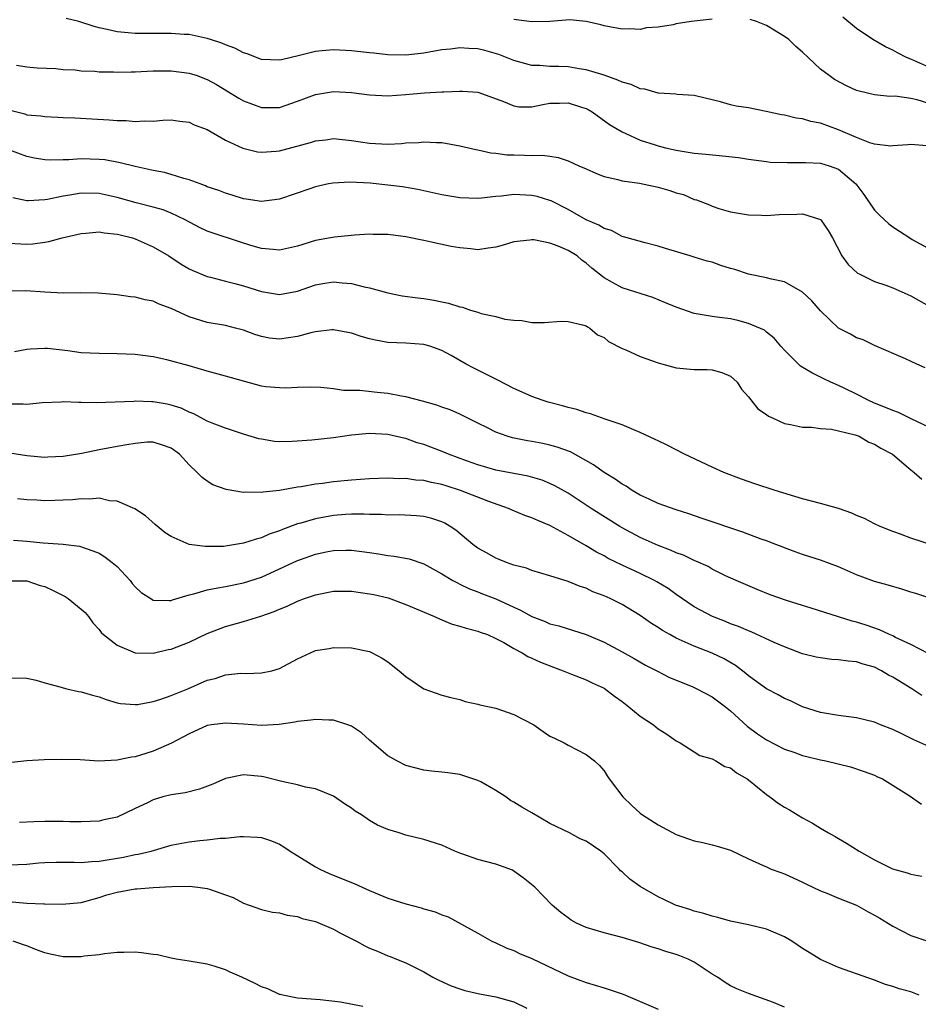
# Model space of a CAD drawing. Units: inches. Extents: x 2604000 to 2607000, y 1527000 to 1530000.
# Drawn here: x 2604294 to 2604394, y 1527842 to 1527951 of the extents above; entities that cross this region are included whole.
import ezdxf

# ---------------------------------------------------------------- set-up
doc = ezdxf.new("R2010")
doc.units = ezdxf.units.IN
doc.header["$MEASUREMENT"] = 0
doc.layers.add('LD26041527_2ft', color=122, linetype='Continuous')

msp = doc.modelspace()

# ---------------------------------------------------------------- linework, layer by layer
at = {"layer": 'LD26041527_2ft'}
for points, elevation in [([(2604394.77, 1527937.22), (2604393, 1527937.37), (2604392.68, 1527937.32), (2604391, 1527937.21), (2604390.81, 1527937.19), (2604389, 1527937.41), (2604388.45, 1527937.55), (2604387, 1527938.15), (2604385, 1527939), (2604383, 1527939.73), (2604381.93, 1527939.93), (2604381, 1527940.2), (2604380.29, 1527940.29), (2604379, 1527940.61), (2604378.66, 1527940.66), (2604376.96, 1527941.04), (2604375, 1527941.44), (2604373.63, 1527941.63), (2604373, 1527941.77), (2604371.92, 1527942.08), (2604369.28, 1527942.72), (2604369, 1527942.81), (2604367.11, 1527942.89), (2604366.94, 1527942.94), (2604365.04, 1527943.04), (2604365, 1527943.04), (2604363.5, 1527943.5), (2604363, 1527943.52), (2604362.01, 1527944.01), (2604361, 1527944.26), (2604360.51, 1527944.51), (2604359, 1527945.05), (2604357, 1527945.66), (2604356.23, 1527945.77), (2604355, 1527945.97), (2604353.98, 1527946.02), (2604353, 1527946.03), (2604351.86, 1527946.14), (2604351, 1527946.14), (2604349, 1527946.67), (2604347.34, 1527947.34), (2604345.78, 1527947.78), (2604345, 1527947.96), (2604344, 1527948), (2604343, 1527948.08), (2604341.95, 1527947.95), (2604341, 1527947.86), (2604339.61, 1527947.61), (2604339, 1527947.51), (2604337, 1527947.28), (2604335, 1527947.31), (2604333.48, 1527947.48), (2604333, 1527947.53), (2604331, 1527947.77), (2604329, 1527947.88), (2604327.74, 1527947.74), (2604327, 1527947.69), (2604325.23, 1527947.23), (2604323.23, 1527946.77), (2604323, 1527946.7), (2604321, 1527946.79), (2604319.41, 1527947.41), (2604319, 1527947.54), (2604318.04, 1527948.04), (2604317, 1527948.42), (2604316.6, 1527948.6), (2604315.36, 1527949), (2604315, 1527949.13), (2604313, 1527949.56), (2604312.42, 1527949.58), (2604311, 1527949.67), (2604309, 1527949.66), (2604308.32, 1527949.68), (2604307, 1527949.68), (2604306.24, 1527949.76), (2604305, 1527949.86), (2604303.88, 1527950.12), (2604303, 1527950.3), (2604302.45, 1527950.45), (2604300.75, 1527951), (2604299.35, 1527951.35)], 7668), ([(2604371, 1527951.27), (2604368.64, 1527951), (2604367, 1527950.74), (2604366.65, 1527950.65), (2604365, 1527950.39), (2604363.7, 1527950.3), (2604363, 1527950.13), (2604361.81, 1527950.19), (2604361, 1527950.16), (2604359.59, 1527950.41), (2604359, 1527950.54), (2604358.65, 1527950.65), (2604357.01, 1527951.01), (2604355.19, 1527951.19), (2604353, 1527951.02), (2604351, 1527950.95), (2604349, 1527951.24)], 7666), ([(2604395, 1527941.91), (2604393.7, 1527942.3), (2604393, 1527942.47), (2604391.29, 1527942.71), (2604390.7, 1527942.7), (2604389, 1527942.87), (2604387.27, 1527943.27), (2604387, 1527943.37), (2604385.88, 1527943.88), (2604384.56, 1527944.56), (2604383.94, 1527945), (2604383, 1527945.73), (2604381.63, 1527947), (2604381, 1527947.62), (2604380.25, 1527948.25), (2604379.49, 1527949), (2604379, 1527949.35), (2604377, 1527950.55), (2604375.89, 1527951), (2604375.21, 1527951.21)], 7666), ([(2604395, 1527945.93), (2604393, 1527946.82), (2604392.55, 1527947), (2604391.52, 1527947.52), (2604391, 1527947.83), (2604390.21, 1527948.21), (2604388.79, 1527949), (2604387, 1527950.23), (2604385.49, 1527951.49)], 7664), ([(2604293.84, 1527946.16), (2604295, 1527945.98), (2604296.13, 1527945.87), (2604298.22, 1527945.78), (2604299, 1527945.69), (2604300.36, 1527945.64), (2604301, 1527945.53), (2604302.51, 1527945.49), (2604303, 1527945.42), (2604304.58, 1527945.42), (2604305, 1527945.38), (2604306.56, 1527945.44), (2604307, 1527945.44), (2604309, 1527945.54), (2604311, 1527945.55), (2604313, 1527945.29), (2604313.89, 1527945), (2604314.7, 1527944.7), (2604315, 1527944.57), (2604316.01, 1527944.01), (2604318.51, 1527942.5), (2604319, 1527942.22), (2604321, 1527941.47), (2604323, 1527941.48), (2604325, 1527942.16), (2604327, 1527942.91), (2604329, 1527943.23), (2604331, 1527943.13), (2604333, 1527942.86), (2604335, 1527942.76), (2604337, 1527942.9), (2604339.08, 1527943.08), (2604341, 1527943.19), (2604341.22, 1527943.22), (2604343, 1527943.29), (2604343.28, 1527943.28), (2604345, 1527943.16), (2604345.5, 1527943), (2604347.85, 1527942.15), (2604349, 1527941.64), (2604349.55, 1527941.55), (2604351, 1527941.54), (2604352.19, 1527941.81), (2604353, 1527941.93), (2604354.05, 1527941.95), (2604355, 1527941.99), (2604356.51, 1527941.49), (2604357, 1527941.35), (2604357.24, 1527941.24), (2604357.68, 1527941), (2604359.59, 1527939.59), (2604361, 1527938.76), (2604361.41, 1527938.59), (2604363, 1527937.86), (2604364.68, 1527937.32), (2604365, 1527937.21), (2604365.79, 1527937), (2604367, 1527936.73), (2604369, 1527936.4), (2604370.28, 1527936.28), (2604372.12, 1527936.12), (2604373.92, 1527935.92), (2604375, 1527935.72), (2604377, 1527935.46), (2604377.42, 1527935.42), (2604379.35, 1527935.35), (2604381, 1527935.38), (2604381.35, 1527935.35), (2604383, 1527935.28), (2604383.94, 1527935), (2604385, 1527934.61), (2604386.93, 1527933), (2604387.81, 1527931.81), (2604389, 1527930.08), (2604389.53, 1527929.53), (2604390.56, 1527928.56), (2604391, 1527928.22), (2604391.76, 1527927.76), (2604392.89, 1527927), (2604393.16, 1527926.84), (2604396.47, 1527925)], 7670), ([(2604293, 1527941.19), (2604294.75, 1527940.75), (2604295, 1527940.67), (2604296.53, 1527940.53), (2604297, 1527940.46), (2604298.41, 1527940.41), (2604299, 1527940.36), (2604300.32, 1527940.32), (2604302.21, 1527940.21), (2604304.1, 1527940.1), (2604305, 1527940.01), (2604306.01, 1527940.01), (2604307, 1527939.91), (2604307.99, 1527939.99), (2604309, 1527939.96), (2604310.06, 1527940.06), (2604311, 1527940.09), (2604311.95, 1527939.95), (2604313, 1527939.83), (2604313.55, 1527939.55), (2604315, 1527939.01), (2604317, 1527937.85), (2604318.95, 1527936.95), (2604320.55, 1527936.55), (2604321, 1527936.5), (2604322.62, 1527936.62), (2604323, 1527936.67), (2604326.43, 1527937.57), (2604327, 1527937.77), (2604328.13, 1527937.87), (2604329, 1527938.01), (2604331, 1527937.82), (2604333, 1527937.5), (2604335, 1527937.4), (2604336.53, 1527937.47), (2604337, 1527937.53), (2604338.41, 1527937.59), (2604339, 1527937.66), (2604340.42, 1527937.58), (2604341, 1527937.57), (2604343, 1527937.22), (2604344.79, 1527936.79), (2604345, 1527936.76), (2604346.44, 1527936.44), (2604347, 1527936.4), (2604348.23, 1527936.23), (2604349, 1527936.2), (2604350.18, 1527936.18), (2604351, 1527936.15), (2604352.17, 1527936.17), (2604353, 1527936.06), (2604353.91, 1527935.91), (2604355, 1527935.56), (2604356.19, 1527935), (2604357, 1527934.66), (2604358.14, 1527934.14), (2604359, 1527933.83), (2604360.51, 1527933.49), (2604361, 1527933.34), (2604362.94, 1527933.06), (2604365, 1527932.63), (2604366.27, 1527932.27), (2604367, 1527932.02), (2604367.81, 1527931.81), (2604369, 1527931.28), (2604369.24, 1527931.24), (2604370.68, 1527930.68), (2604371, 1527930.51), (2604371.74, 1527930.26), (2604373, 1527929.9), (2604375, 1527929.56), (2604376.47, 1527929.53), (2604377, 1527929.5), (2604378.41, 1527929.59), (2604380.37, 1527929.63), (2604381, 1527929.66), (2604383, 1527929.04), (2604383.04, 1527929), (2604383.83, 1527927.83), (2604384.31, 1527927), (2604385.37, 1527925), (2604386.07, 1527924.07), (2604387.1, 1527923.1), (2604387.27, 1527923), (2604389, 1527922.18), (2604390.23, 1527921.77), (2604391, 1527921.47), (2604393, 1527920.58), (2604395.29, 1527919.29)], 7672), ([(2604394.61, 1527912.61), (2604393.67, 1527913), (2604392.41, 1527913.59), (2604389, 1527915.06), (2604387.71, 1527915.71), (2604387, 1527915.92), (2604386.33, 1527916.33), (2604385, 1527916.99), (2604383, 1527918.91), (2604382.03, 1527920.03), (2604381, 1527921), (2604379, 1527922.13), (2604377.58, 1527922.42), (2604377, 1527922.59), (2604375, 1527922.99), (2604373.49, 1527923.49), (2604373, 1527923.62), (2604371.96, 1527923.96), (2604371, 1527924.3), (2604370.43, 1527924.43), (2604369, 1527924.88), (2604368.53, 1527925), (2604365.81, 1527925.81), (2604365, 1527926.1), (2604363.54, 1527926.46), (2604361.55, 1527927), (2604361.14, 1527927.14), (2604361, 1527927.16), (2604359.83, 1527927.83), (2604359, 1527928.03), (2604358.43, 1527928.43), (2604357, 1527929.01), (2604355, 1527930.16), (2604353.12, 1527931.12), (2604353, 1527931.16), (2604351.59, 1527931.59), (2604351, 1527931.72), (2604349, 1527931.82), (2604347.64, 1527931.64), (2604347, 1527931.6), (2604345.4, 1527931.4), (2604345, 1527931.37), (2604343, 1527931.44), (2604341.68, 1527931.68), (2604341, 1527931.78), (2604340.02, 1527932.02), (2604338.36, 1527932.36), (2604336.66, 1527932.66), (2604335, 1527932.87), (2604333.07, 1527933.07), (2604330.8, 1527933.2), (2604328.91, 1527933.09), (2604328.43, 1527933), (2604327, 1527932.68), (2604326.49, 1527932.49), (2604323, 1527931.29), (2604321, 1527931.04), (2604319.3, 1527931.3), (2604319, 1527931.33), (2604317.74, 1527931.74), (2604317, 1527931.95), (2604316.26, 1527932.26), (2604315, 1527932.68), (2604314.79, 1527932.79), (2604314.19, 1527933), (2604313, 1527933.46), (2604312.41, 1527933.59), (2604311, 1527934.05), (2604310.24, 1527934.24), (2604309, 1527934.48), (2604307, 1527934.91), (2604305.34, 1527935.34), (2604303.65, 1527935.65), (2604303, 1527935.71), (2604301, 1527935.77), (2604299.66, 1527935.66), (2604299, 1527935.66), (2604297.62, 1527935.62), (2604297, 1527935.66), (2604295.85, 1527935.85), (2604295, 1527936.03), (2604293, 1527936.77)], 7674), ([(2604395, 1527906.02), (2604393.05, 1527906.95), (2604391.65, 1527907.65), (2604391, 1527907.85), (2604390.22, 1527908.21), (2604389, 1527908.68), (2604388.27, 1527909), (2604387, 1527909.67), (2604385.69, 1527910.31), (2604385, 1527910.64), (2604384.14, 1527911), (2604383.37, 1527911.37), (2604383, 1527911.57), (2604382.02, 1527912.02), (2604380.79, 1527912.79), (2604380.54, 1527913), (2604379, 1527914.57), (2604378.6, 1527915), (2604377.87, 1527915.87), (2604377, 1527916.56), (2604376.77, 1527916.77), (2604375, 1527917.5), (2604373.83, 1527917.83), (2604373, 1527918.01), (2604371.81, 1527918.19), (2604371, 1527918.28), (2604369.44, 1527918.56), (2604369, 1527918.61), (2604367, 1527919.31), (2604365.82, 1527919.82), (2604364.39, 1527920.39), (2604363, 1527920.82), (2604362.51, 1527921), (2604361, 1527921.48), (2604359.93, 1527922.07), (2604359, 1527922.56), (2604357.64, 1527923.64), (2604357, 1527924.21), (2604356.54, 1527924.54), (2604356, 1527925), (2604355, 1527925.62), (2604353.92, 1527926.08), (2604353, 1527926.43), (2604351.22, 1527926.78), (2604351, 1527926.8), (2604350.75, 1527926.75), (2604349, 1527926.55), (2604347.79, 1527926.21), (2604347, 1527925.96), (2604346.15, 1527925.85), (2604345, 1527925.68), (2604344.22, 1527925.78), (2604343, 1527925.89), (2604342.04, 1527926.04), (2604339.36, 1527926.64), (2604339, 1527926.7), (2604337, 1527927.12), (2604335.33, 1527927.33), (2604335, 1527927.39), (2604333.39, 1527927.39), (2604333, 1527927.41), (2604331.31, 1527927.31), (2604329.09, 1527927.09), (2604328.66, 1527927), (2604327, 1527926.71), (2604325, 1527926.1), (2604323, 1527925.65), (2604322.3, 1527925.7), (2604321, 1527925.83), (2604319.83, 1527926.17), (2604318.57, 1527926.57), (2604315.55, 1527927.55), (2604315, 1527927.76), (2604314.15, 1527928.15), (2604312.53, 1527929), (2604311, 1527929.75), (2604310.11, 1527930.11), (2604309, 1527930.42), (2604307.11, 1527930.89), (2604305, 1527931.47), (2604303, 1527931.91), (2604301, 1527931.97), (2604299.75, 1527931.75), (2604299, 1527931.64), (2604297.28, 1527931.28), (2604297, 1527931.24), (2604295.12, 1527931.12), (2604295, 1527931.13), (2604293.45, 1527931.44)], 7676), ([(2604293, 1527926.41), (2604295, 1527926.3), (2604295.66, 1527926.34), (2604297, 1527926.52), (2604297.41, 1527926.59), (2604298.92, 1527927), (2604301, 1527927.5), (2604301.52, 1527927.52), (2604303, 1527927.67), (2604303.55, 1527927.55), (2604305, 1527927.43), (2604305.33, 1527927.33), (2604306.71, 1527927), (2604307, 1527926.91), (2604309, 1527926.01), (2604310.75, 1527925), (2604312.1, 1527924.1), (2604313, 1527923.59), (2604313.4, 1527923.4), (2604315, 1527922.72), (2604315.36, 1527922.64), (2604317, 1527922.2), (2604318.06, 1527921.94), (2604319, 1527921.68), (2604321, 1527921.06), (2604323, 1527920.74), (2604325, 1527921.11), (2604327, 1527921.81), (2604328.02, 1527921.98), (2604329, 1527922.12), (2604329.97, 1527922.02), (2604331, 1527921.95), (2604332.41, 1527921.59), (2604333, 1527921.47), (2604335, 1527920.91), (2604336.59, 1527920.59), (2604338.35, 1527920.35), (2604339, 1527920.28), (2604340.1, 1527920.1), (2604341, 1527919.9), (2604341.76, 1527919.76), (2604343, 1527919.34), (2604343.31, 1527919.31), (2604344.2, 1527919), (2604345, 1527918.76), (2604345.38, 1527918.62), (2604347, 1527918.29), (2604348.01, 1527917.99), (2604349, 1527917.88), (2604349.86, 1527917.86), (2604351, 1527917.61), (2604352.36, 1527917.63), (2604354.22, 1527917.78), (2604355, 1527917.74), (2604356.62, 1527917.38), (2604357, 1527917.24), (2604357.14, 1527917.14), (2604357.43, 1527917), (2604358.26, 1527916.26), (2604359, 1527915.95), (2604359.5, 1527915.5), (2604361, 1527914.74), (2604361.41, 1527914.59), (2604363, 1527913.85), (2604365, 1527913.13), (2604365.53, 1527913), (2604367, 1527912.58), (2604369, 1527912.4), (2604370.41, 1527912.41), (2604371, 1527912.36), (2604372.06, 1527912.06), (2604373, 1527911.67), (2604373.74, 1527911), (2604374.22, 1527910.22), (2604375, 1527909.39), (2604376.06, 1527908.06), (2604377, 1527907.41), (2604377.22, 1527907.22), (2604377.75, 1527907), (2604379, 1527906.42), (2604379.68, 1527906.32), (2604381, 1527906.01), (2604381.99, 1527906.01), (2604383, 1527905.87), (2604384.22, 1527905.78), (2604385, 1527905.61), (2604386.84, 1527905.16), (2604387.28, 1527905), (2604388.36, 1527904.36), (2604389, 1527904.13), (2604389.67, 1527903.67), (2604390.97, 1527903), (2604393, 1527901.29), (2604393.38, 1527901), (2604394.25, 1527900.25)], 7678), ([(2604396.55, 1527892.55), (2604393, 1527893.7), (2604391.86, 1527894.14), (2604391, 1527894.43), (2604389.62, 1527895), (2604389, 1527895.28), (2604387.88, 1527895.88), (2604387, 1527896.23), (2604386.48, 1527896.48), (2604384.98, 1527896.98), (2604383, 1527897.54), (2604381, 1527898.07), (2604377.97, 1527899), (2604375.73, 1527899.73), (2604374.25, 1527900.25), (2604372.29, 1527901), (2604371, 1527901.57), (2604367.91, 1527903), (2604366, 1527904), (2604365, 1527904.48), (2604364.66, 1527904.66), (2604363, 1527905.43), (2604362.3, 1527905.7), (2604361, 1527906.27), (2604359.11, 1527906.89), (2604357.49, 1527907.49), (2604357, 1527907.59), (2604355.97, 1527907.97), (2604355, 1527908.2), (2604354.39, 1527908.39), (2604352.79, 1527908.79), (2604352.14, 1527909), (2604351, 1527909.41), (2604349.91, 1527909.91), (2604349, 1527910.31), (2604347.22, 1527911.22), (2604347, 1527911.32), (2604345.9, 1527911.9), (2604345, 1527912.35), (2604344.55, 1527912.55), (2604343.7, 1527913), (2604342.03, 1527913.97), (2604341, 1527914.52), (2604339.69, 1527915), (2604339, 1527915.19), (2604337, 1527915.34), (2604335, 1527915.42), (2604333.66, 1527915.66), (2604333, 1527915.8), (2604332.07, 1527916.07), (2604331, 1527916.44), (2604329, 1527916.81), (2604328.8, 1527916.8), (2604327, 1527916.58), (2604326.48, 1527916.48), (2604325, 1527916.08), (2604323, 1527915.79), (2604321.9, 1527915.9), (2604321, 1527916.07), (2604320.28, 1527916.28), (2604319, 1527916.76), (2604318.12, 1527917), (2604317, 1527917.27), (2604315, 1527917.63), (2604313, 1527918.24), (2604311, 1527919.16), (2604309.66, 1527919.66), (2604309, 1527919.97), (2604308.12, 1527920.12), (2604307, 1527920.44), (2604306.47, 1527920.47), (2604305, 1527920.7), (2604302.89, 1527920.89), (2604300.93, 1527920.92), (2604299, 1527920.89), (2604297, 1527920.98), (2604294.88, 1527921.12), (2604292.9, 1527921.1)], 7680), ([(2604395, 1527887.07), (2604393.55, 1527887.55), (2604393, 1527887.71), (2604392.03, 1527888.03), (2604390.49, 1527888.49), (2604389, 1527888.89), (2604388.67, 1527889), (2604387, 1527889.63), (2604385, 1527890.53), (2604383, 1527891.26), (2604381, 1527891.89), (2604380.2, 1527892.2), (2604379, 1527892.61), (2604378.73, 1527892.73), (2604378.05, 1527893), (2604377, 1527893.39), (2604376.4, 1527893.6), (2604374.37, 1527894.37), (2604369.87, 1527895.87), (2604368.39, 1527896.39), (2604367, 1527896.83), (2604365, 1527897.56), (2604363.98, 1527898.02), (2604363, 1527898.48), (2604362.1, 1527899), (2604361.45, 1527899.45), (2604361, 1527899.68), (2604360.24, 1527900.24), (2604359, 1527900.99), (2604357.84, 1527901.84), (2604355.26, 1527903.26), (2604353.81, 1527903.81), (2604353, 1527904.03), (2604352.21, 1527904.21), (2604351, 1527904.43), (2604350.51, 1527904.51), (2604348.83, 1527904.83), (2604348.24, 1527905), (2604347, 1527905.45), (2604346.08, 1527905.92), (2604345, 1527906.44), (2604343.3, 1527907.3), (2604343, 1527907.44), (2604341.92, 1527907.92), (2604341, 1527908.22), (2604340.44, 1527908.44), (2604338.88, 1527908.88), (2604337, 1527909.38), (2604336.55, 1527909.45), (2604335, 1527909.75), (2604333.85, 1527909.85), (2604331.91, 1527910.09), (2604330.09, 1527910.09), (2604329, 1527910.25), (2604327.6, 1527910.4), (2604326.44, 1527910.44), (2604325, 1527910.42), (2604323.66, 1527910.34), (2604323, 1527910.36), (2604321.5, 1527910.5), (2604321, 1527910.57), (2604319, 1527911.1), (2604317, 1527911.68), (2604315, 1527912.23), (2604313, 1527912.81), (2604310.52, 1527913.48), (2604309, 1527913.81), (2604307, 1527914.06), (2604305, 1527914.13), (2604303, 1527914.17), (2604301, 1527914.27), (2604299.54, 1527914.46), (2604297.28, 1527914.72), (2604297, 1527914.74), (2604295.34, 1527914.66), (2604295, 1527914.63), (2604293.62, 1527914.38)], 7682), ([(2604395, 1527880.89), (2604393, 1527881.89), (2604391.32, 1527882.68), (2604391, 1527882.85), (2604390.66, 1527883), (2604389.55, 1527883.55), (2604388.05, 1527884.05), (2604387, 1527884.38), (2604386.5, 1527884.5), (2604381.95, 1527885.95), (2604381, 1527886.22), (2604379.21, 1527886.79), (2604377.42, 1527887.42), (2604375.99, 1527887.99), (2604373.64, 1527889), (2604372.47, 1527889.53), (2604371, 1527890.26), (2604370.54, 1527890.54), (2604369.16, 1527891.16), (2604369, 1527891.22), (2604367.8, 1527891.8), (2604367, 1527892.07), (2604366.37, 1527892.37), (2604365, 1527892.88), (2604363, 1527893.79), (2604361, 1527894.86), (2604360.76, 1527895), (2604357.58, 1527897), (2604355, 1527898.68), (2604353.52, 1527899.52), (2604353, 1527899.77), (2604352.13, 1527900.13), (2604350.59, 1527900.59), (2604349, 1527900.88), (2604347, 1527901.26), (2604345, 1527901.82), (2604343.73, 1527902.27), (2604341.74, 1527903), (2604341.23, 1527903.23), (2604339.78, 1527903.78), (2604339, 1527904.09), (2604338.28, 1527904.28), (2604337, 1527904.76), (2604336.79, 1527904.79), (2604335, 1527905.21), (2604333, 1527905.31), (2604331, 1527905.12), (2604329, 1527904.84), (2604326.58, 1527904.58), (2604324.41, 1527904.41), (2604323, 1527904.4), (2604322.44, 1527904.44), (2604321, 1527904.67), (2604320.73, 1527904.73), (2604319, 1527905.24), (2604317, 1527905.9), (2604315.55, 1527906.45), (2604315, 1527906.69), (2604313.5, 1527907.5), (2604313, 1527907.67), (2604312.11, 1527908.11), (2604311, 1527908.46), (2604310.55, 1527908.55), (2604309, 1527908.83), (2604308.82, 1527908.83), (2604307, 1527908.89), (2604306.87, 1527908.87), (2604302.72, 1527908.72), (2604301, 1527908.76), (2604300.74, 1527908.74), (2604299, 1527908.81), (2604298.79, 1527908.79), (2604296.7, 1527908.7), (2604295, 1527908.53), (2604294.57, 1527908.57), (2604293, 1527908.55)], 7684), ([(2604394.25, 1527876.25), (2604393.13, 1527877), (2604391, 1527878.3), (2604390.52, 1527878.52), (2604389.77, 1527879), (2604389, 1527879.38), (2604387.73, 1527879.73), (2604387, 1527879.97), (2604386.05, 1527880.05), (2604385, 1527880.2), (2604384.25, 1527880.26), (2604383, 1527880.41), (2604382.51, 1527880.51), (2604381, 1527880.89), (2604379, 1527881.63), (2604377.87, 1527882.13), (2604375.32, 1527883.32), (2604375, 1527883.42), (2604373.91, 1527883.91), (2604373, 1527884.21), (2604372.45, 1527884.45), (2604371.01, 1527885), (2604369, 1527886.1), (2604367, 1527887.44), (2604366.1, 1527888.1), (2604364.86, 1527888.86), (2604364.6, 1527889), (2604363, 1527889.78), (2604361, 1527890.71), (2604359.46, 1527891.46), (2604359, 1527891.73), (2604358.16, 1527892.16), (2604357, 1527892.86), (2604355, 1527894.01), (2604353, 1527895.1), (2604351.65, 1527895.65), (2604351, 1527895.95), (2604350.21, 1527896.21), (2604348.8, 1527896.8), (2604348.39, 1527897), (2604346.23, 1527897.77), (2604343.09, 1527899), (2604341.49, 1527899.49), (2604341, 1527899.66), (2604339.87, 1527899.87), (2604339, 1527900.09), (2604338.14, 1527900.14), (2604337, 1527900.3), (2604336.29, 1527900.29), (2604335, 1527900.36), (2604333, 1527900.29), (2604331, 1527900.14), (2604329, 1527899.95), (2604327.77, 1527899.77), (2604327, 1527899.69), (2604325.39, 1527899.39), (2604325, 1527899.34), (2604323, 1527898.97), (2604321.19, 1527898.81), (2604321, 1527898.76), (2604319.21, 1527898.79), (2604319, 1527898.76), (2604317.08, 1527899.08), (2604315.63, 1527899.63), (2604315, 1527900.01), (2604314.42, 1527900.42), (2604313.89, 1527901), (2604313, 1527901.83), (2604311.91, 1527903), (2604311, 1527903.68), (2604310.03, 1527904.03), (2604309, 1527904.36), (2604308.34, 1527904.34), (2604307, 1527904.21), (2604306.07, 1527904.07), (2604305, 1527903.85), (2604303, 1527903.49), (2604301.09, 1527903.09), (2604299, 1527902.75), (2604297.33, 1527902.67), (2604297, 1527902.66), (2604295, 1527902.82), (2604291.39, 1527903.39)], 7686), ([(2604395, 1527870.6), (2604393.34, 1527871.34), (2604392, 1527872), (2604391, 1527872.48), (2604389.65, 1527873), (2604389, 1527873.28), (2604387, 1527873.78), (2604385, 1527874.05), (2604383, 1527874.38), (2604381, 1527875), (2604379.66, 1527875.66), (2604379, 1527875.91), (2604378.31, 1527876.31), (2604377, 1527877), (2604375, 1527878.45), (2604374.7, 1527878.7), (2604373.57, 1527879.57), (2604372.31, 1527880.31), (2604371, 1527880.96), (2604369, 1527881.74), (2604367.67, 1527882.33), (2604367, 1527882.61), (2604366.28, 1527883), (2604365.47, 1527883.47), (2604365, 1527883.78), (2604364.24, 1527884.24), (2604363, 1527885.13), (2604361, 1527886.33), (2604359.66, 1527887), (2604359, 1527887.3), (2604357.76, 1527887.76), (2604357, 1527888.14), (2604356.33, 1527888.33), (2604355, 1527888.9), (2604353, 1527889.54), (2604351, 1527890.13), (2604350.39, 1527890.39), (2604349, 1527890.72), (2604348.19, 1527891), (2604347.35, 1527891.35), (2604347, 1527891.47), (2604346.04, 1527892.04), (2604345, 1527892.59), (2604344.44, 1527893), (2604342.57, 1527894.57), (2604341.93, 1527895), (2604341.35, 1527895.35), (2604341, 1527895.52), (2604339.9, 1527895.9), (2604339, 1527896.11), (2604338.19, 1527896.19), (2604336.27, 1527896.27), (2604335, 1527896.26), (2604334.32, 1527896.32), (2604333, 1527896.34), (2604332.38, 1527896.38), (2604331, 1527896.37), (2604330.33, 1527896.33), (2604329, 1527896.22), (2604327, 1527895.86), (2604325.38, 1527895.38), (2604325, 1527895.28), (2604323.33, 1527894.67), (2604323, 1527894.51), (2604321.87, 1527894.13), (2604321, 1527893.74), (2604320.4, 1527893.6), (2604319, 1527893.13), (2604317, 1527892.82), (2604316.79, 1527892.79), (2604314.76, 1527892.76), (2604313, 1527893), (2604311, 1527893.87), (2604310.31, 1527894.31), (2604309.22, 1527895.22), (2604308.16, 1527896.16), (2604306.96, 1527896.96), (2604305, 1527897.79), (2604304.16, 1527897.84), (2604303, 1527898.13), (2604301.99, 1527898.01), (2604301, 1527898.07), (2604300.04, 1527897.96), (2604299, 1527897.9), (2604298.11, 1527897.89), (2604297, 1527897.85), (2604296.09, 1527897.91), (2604295, 1527897.94), (2604293.94, 1527898.06)], 7688), ([(2604293.49, 1527893.49), (2604295, 1527893.38), (2604296.8, 1527893.2), (2604299, 1527893.05), (2604300.83, 1527892.83), (2604302.31, 1527892.31), (2604303, 1527892.03), (2604303.62, 1527891.62), (2604304.46, 1527891), (2604305, 1527890.55), (2604306.43, 1527889), (2604306.68, 1527888.67), (2604307, 1527888.3), (2604307.66, 1527887.66), (2604308.72, 1527887), (2604309, 1527886.84), (2604310.77, 1527886.77), (2604311, 1527886.8), (2604311.15, 1527886.85), (2604313, 1527887.4), (2604313.52, 1527887.52), (2604315, 1527887.98), (2604316.18, 1527888.18), (2604317, 1527888.35), (2604319, 1527888.74), (2604321, 1527889.39), (2604323.49, 1527890.51), (2604325, 1527891.21), (2604325.33, 1527891.33), (2604327, 1527891.92), (2604328.17, 1527892.17), (2604329, 1527892.32), (2604330.36, 1527892.36), (2604331, 1527892.36), (2604333, 1527892.11), (2604333.97, 1527891.97), (2604335, 1527891.79), (2604335.72, 1527891.72), (2604337.4, 1527891.4), (2604339, 1527890.85), (2604341, 1527889.75), (2604342.24, 1527889), (2604342.73, 1527888.73), (2604343, 1527888.61), (2604344.09, 1527888.09), (2604345, 1527887.75), (2604345.53, 1527887.53), (2604347, 1527886.98), (2604349, 1527886.05), (2604349.73, 1527885.73), (2604351, 1527885), (2604352.45, 1527884.45), (2604353, 1527884.2), (2604353.97, 1527883.97), (2604355.5, 1527883.5), (2604357, 1527883.01), (2604359, 1527882.16), (2604361, 1527881.09), (2604362.35, 1527880.35), (2604363.6, 1527879.6), (2604364.83, 1527879), (2604366.25, 1527878.25), (2604368.75, 1527877.25), (2604369.3, 1527877), (2604371, 1527876.09), (2604372.45, 1527875), (2604373, 1527874.54), (2604374.86, 1527872.86), (2604376, 1527872), (2604377, 1527871.33), (2604379, 1527870.31), (2604380.05, 1527869.95), (2604381, 1527869.59), (2604381.47, 1527869.47), (2604383, 1527869.11), (2604383.58, 1527869), (2604386.33, 1527868.33), (2604387.83, 1527867.83), (2604389, 1527867.4), (2604389.26, 1527867.26), (2604389.86, 1527867), (2604392.84, 1527865.16), (2604394.21, 1527864.21)], 7690), ([(2604293, 1527888.98), (2604295, 1527888.95), (2604296.46, 1527888.46), (2604297, 1527888.33), (2604297.9, 1527887.9), (2604299, 1527887.33), (2604299.23, 1527887.23), (2604299.56, 1527887), (2604301, 1527885.81), (2604301.44, 1527885.44), (2604301.82, 1527885), (2604302.32, 1527884.32), (2604303, 1527883.56), (2604303.24, 1527883.24), (2604303.5, 1527883), (2604305, 1527881.82), (2604307, 1527881), (2604309, 1527880.95), (2604310.66, 1527881.34), (2604311, 1527881.4), (2604313, 1527882.17), (2604315, 1527883.12), (2604317, 1527883.89), (2604319, 1527884.45), (2604320.95, 1527885.05), (2604322.43, 1527885.57), (2604323, 1527885.83), (2604323.84, 1527886.16), (2604325, 1527886.72), (2604325.76, 1527887), (2604327, 1527887.43), (2604329, 1527887.81), (2604331, 1527887.81), (2604333, 1527887.54), (2604333.45, 1527887.45), (2604335.07, 1527887.07), (2604337, 1527886.36), (2604340.19, 1527885), (2604340.74, 1527884.74), (2604341, 1527884.65), (2604342.16, 1527884.16), (2604343, 1527883.94), (2604343.7, 1527883.7), (2604345, 1527883.38), (2604345.27, 1527883.27), (2604346.06, 1527883), (2604347, 1527882.59), (2604347.87, 1527882.13), (2604349, 1527881.48), (2604349.91, 1527881), (2604350.56, 1527880.56), (2604351, 1527880.4), (2604351.93, 1527879.93), (2604353.38, 1527879.38), (2604354.45, 1527879), (2604355, 1527878.76), (2604355.37, 1527878.63), (2604357, 1527878), (2604357.66, 1527877.66), (2604359, 1527877.06), (2604360.16, 1527876.16), (2604361, 1527875.58), (2604361.76, 1527875), (2604363, 1527873.97), (2604364.47, 1527873), (2604365, 1527872.55), (2604365.95, 1527871.95), (2604367, 1527871.24), (2604367.43, 1527871), (2604369, 1527870.02), (2604369.61, 1527869.61), (2604371, 1527869.21), (2604371.39, 1527869), (2604372.39, 1527868.39), (2604373, 1527868.23), (2604373.69, 1527867.69), (2604374.87, 1527867), (2604375, 1527866.91), (2604377, 1527865.27), (2604377.38, 1527865), (2604378.3, 1527864.3), (2604379, 1527863.86), (2604379.56, 1527863.56), (2604381, 1527862.67), (2604382.1, 1527862.1), (2604383, 1527861.52), (2604383.9, 1527861), (2604384.61, 1527860.61), (2604385, 1527860.38), (2604385.89, 1527859.89), (2604387.27, 1527859), (2604389, 1527858.01), (2604390.97, 1527857.03), (2604392.6, 1527856.6), (2604393, 1527856.45), (2604394.22, 1527856.22)], 7692), ([(2604293, 1527878.2), (2604295, 1527878.17), (2604296.04, 1527877.96), (2604297, 1527877.66), (2604298.81, 1527877.19), (2604299, 1527877.11), (2604299.43, 1527877), (2604300.71, 1527876.71), (2604301, 1527876.67), (2604302.28, 1527876.28), (2604303, 1527876.09), (2604303.79, 1527875.79), (2604305, 1527875.45), (2604305.38, 1527875.38), (2604307, 1527875.25), (2604307.27, 1527875.27), (2604309, 1527875.58), (2604309.83, 1527875.83), (2604311, 1527876.24), (2604312.83, 1527877), (2604315, 1527877.94), (2604315.87, 1527878.13), (2604317, 1527878.53), (2604318.73, 1527878.73), (2604319.3, 1527878.7), (2604321, 1527878.75), (2604322.16, 1527879), (2604323, 1527879.23), (2604325, 1527880.31), (2604326.44, 1527881), (2604327, 1527881.24), (2604328.52, 1527881.48), (2604329, 1527881.57), (2604331, 1527881.52), (2604333, 1527881.12), (2604333.29, 1527881), (2604334.39, 1527880.39), (2604335, 1527880), (2604336.29, 1527879), (2604337, 1527878.36), (2604339, 1527876.98), (2604341, 1527876.3), (2604342.02, 1527876.02), (2604343, 1527875.79), (2604343.59, 1527875.59), (2604345, 1527875.3), (2604345.22, 1527875.22), (2604347, 1527874.84), (2604349, 1527874.16), (2604351.21, 1527873), (2604352.24, 1527872.24), (2604353, 1527871.75), (2604353.5, 1527871.5), (2604354.57, 1527871), (2604355, 1527870.74), (2604357, 1527869.72), (2604357.95, 1527869), (2604358.48, 1527868.48), (2604359, 1527867.89), (2604359.33, 1527867.33), (2604359.55, 1527867), (2604361.08, 1527865), (2604362.06, 1527864.06), (2604363, 1527863.21), (2604363.27, 1527863), (2604365, 1527861.9), (2604367, 1527860.83), (2604368.36, 1527860.36), (2604369, 1527860.12), (2604369.96, 1527859.96), (2604371, 1527859.68), (2604371.55, 1527859.55), (2604373, 1527859.09), (2604375, 1527858.13), (2604376.55, 1527857.45), (2604377, 1527857.23), (2604377.54, 1527857), (2604378.61, 1527856.61), (2604379, 1527856.48), (2604381, 1527855.56), (2604381.36, 1527855.36), (2604383, 1527854.57), (2604383.68, 1527854.32), (2604385, 1527853.76), (2604387, 1527852.98), (2604388.27, 1527852.27), (2604389, 1527851.89), (2604389.56, 1527851.56), (2604391, 1527850.66), (2604393, 1527849.63), (2604395, 1527848.96)], 7694), ([(2604393.94, 1527843), (2604393, 1527843.38), (2604391.72, 1527843.72), (2604391, 1527843.99), (2604390.21, 1527844.21), (2604389, 1527844.68), (2604385, 1527846.09), (2604383, 1527846.96), (2604381.75, 1527847.75), (2604381, 1527848.2), (2604379.81, 1527849), (2604379, 1527849.5), (2604377, 1527850.34), (2604375, 1527850.81), (2604373, 1527851.22), (2604371.62, 1527851.62), (2604371, 1527851.76), (2604370.07, 1527852.07), (2604369, 1527852.33), (2604368.5, 1527852.5), (2604366.92, 1527853), (2604365.63, 1527853.63), (2604365, 1527853.92), (2604363, 1527855.05), (2604361.87, 1527855.87), (2604361, 1527856.68), (2604360.82, 1527856.82), (2604360.68, 1527857), (2604359, 1527858.68), (2604358.62, 1527859), (2604357, 1527860.11), (2604356.36, 1527860.36), (2604355.18, 1527861), (2604353, 1527862.06), (2604351, 1527863.22), (2604349.86, 1527863.86), (2604349, 1527864.43), (2604348.62, 1527864.62), (2604348.09, 1527865), (2604347, 1527865.73), (2604345.34, 1527866.66), (2604345, 1527866.84), (2604343, 1527867.49), (2604341.66, 1527867.66), (2604341, 1527867.76), (2604339.86, 1527867.86), (2604339, 1527867.97), (2604337, 1527868.48), (2604336, 1527869), (2604335, 1527869.55), (2604333, 1527871.3), (2604332.11, 1527872.11), (2604331, 1527872.84), (2604330.89, 1527872.89), (2604330.59, 1527873), (2604329, 1527873.51), (2604328.49, 1527873.51), (2604327, 1527873.59), (2604326.49, 1527873.51), (2604325, 1527873.36), (2604324.71, 1527873.29), (2604322.95, 1527873.05), (2604321, 1527872.94), (2604319, 1527873.06), (2604317, 1527873.2), (2604315.45, 1527873), (2604315, 1527872.93), (2604313, 1527871.99), (2604311.04, 1527870.96), (2604309, 1527870.08), (2604308.19, 1527869.81), (2604307, 1527869.46), (2604306.6, 1527869.4), (2604305, 1527869.06), (2604302.98, 1527868.98), (2604300.9, 1527869.1), (2604298.86, 1527869.14), (2604296.9, 1527869.1), (2604295, 1527869.01), (2604293, 1527868.78)], 7696), ([(2604379, 1527841.7), (2604377.8, 1527842.2), (2604375, 1527843.2), (2604373.73, 1527843.73), (2604373, 1527844.05), (2604372.42, 1527844.42), (2604371.56, 1527845), (2604371, 1527845.33), (2604369, 1527846.67), (2604368.33, 1527847), (2604367.39, 1527847.39), (2604367, 1527847.53), (2604365.85, 1527847.85), (2604365, 1527848.15), (2604364.33, 1527848.33), (2604362.85, 1527848.85), (2604361, 1527849.42), (2604359, 1527849.94), (2604357, 1527850.53), (2604355.94, 1527851), (2604355.34, 1527851.34), (2604355, 1527851.58), (2604354.2, 1527852.2), (2604353.23, 1527853), (2604351.31, 1527855), (2604351.15, 1527855.15), (2604350.04, 1527856.04), (2604349, 1527856.77), (2604348.86, 1527856.86), (2604347, 1527857.53), (2604345, 1527858.07), (2604343.33, 1527858.67), (2604343, 1527858.78), (2604342.43, 1527859), (2604341, 1527859.64), (2604339, 1527860.28), (2604337, 1527860.76), (2604336.26, 1527861), (2604335, 1527861.37), (2604333.86, 1527861.86), (2604333, 1527862.38), (2604332.08, 1527863), (2604331.41, 1527863.41), (2604331, 1527863.74), (2604330.22, 1527864.22), (2604329, 1527865.08), (2604327, 1527865.91), (2604325.9, 1527866.1), (2604325, 1527866.36), (2604323.28, 1527866.72), (2604321.23, 1527867.23), (2604321, 1527867.27), (2604319, 1527867.45), (2604317, 1527867.04), (2604315.6, 1527866.4), (2604314.15, 1527865.85), (2604312.53, 1527865.47), (2604311, 1527865.25), (2604310.06, 1527865), (2604309, 1527864.68), (2604308.35, 1527864.35), (2604307, 1527863.7), (2604305, 1527862.77), (2604303.54, 1527862.46), (2604303, 1527862.32), (2604301, 1527862.23), (2604299.75, 1527862.25), (2604299, 1527862.29), (2604297, 1527862.29), (2604295.78, 1527862.22), (2604294.16, 1527862.16)], 7698), ([(2604293, 1527857.48), (2604295, 1527857.55), (2604296.32, 1527857.68), (2604297, 1527857.72), (2604298.24, 1527857.76), (2604299, 1527857.77), (2604300.24, 1527857.76), (2604301, 1527857.73), (2604302.17, 1527857.83), (2604303, 1527857.86), (2604305.69, 1527858.31), (2604307, 1527858.61), (2604307.34, 1527858.66), (2604308.78, 1527859), (2604311, 1527859.65), (2604311.78, 1527859.78), (2604313, 1527860.03), (2604314.16, 1527860.16), (2604315, 1527860.23), (2604316.41, 1527860.41), (2604317, 1527860.41), (2604318.6, 1527860.6), (2604319, 1527860.61), (2604320.54, 1527860.54), (2604321, 1527860.49), (2604322.12, 1527860.12), (2604323, 1527859.76), (2604323.48, 1527859.48), (2604324.19, 1527859), (2604327, 1527857.26), (2604327.48, 1527857), (2604328.52, 1527856.52), (2604331.35, 1527855.35), (2604333, 1527854.62), (2604335, 1527853.78), (2604337, 1527853.14), (2604338.7, 1527852.7), (2604339, 1527852.6), (2604340.27, 1527852.27), (2604341, 1527851.91), (2604341.71, 1527851.71), (2604345, 1527849.88), (2604346.54, 1527849), (2604347, 1527848.8), (2604348.21, 1527848.21), (2604349, 1527847.96), (2604349.63, 1527847.63), (2604351, 1527847.09), (2604355, 1527845.16), (2604357, 1527844.43), (2604359, 1527843.84), (2604361.13, 1527843.13), (2604365, 1527841.45)], 7700), ([(2604293.36, 1527853.36), (2604295, 1527853.21), (2604296.86, 1527853.14), (2604297, 1527853.15), (2604298.91, 1527853.09), (2604301, 1527853.3), (2604301.4, 1527853.4), (2604303, 1527853.86), (2604303.87, 1527854.13), (2604305, 1527854.45), (2604307, 1527854.8), (2604307.19, 1527854.81), (2604309, 1527854.96), (2604311.07, 1527855.07), (2604313, 1527855.1), (2604313.96, 1527855), (2604315, 1527854.86), (2604315.24, 1527854.76), (2604317, 1527854.16), (2604317.85, 1527853.85), (2604319, 1527853.2), (2604319.64, 1527853), (2604321, 1527852.5), (2604322.21, 1527852.21), (2604323, 1527852.14), (2604323.87, 1527851.87), (2604325, 1527851.73), (2604325.53, 1527851.53), (2604327, 1527851.17), (2604329, 1527850.33), (2604329.86, 1527849.86), (2604331.54, 1527849), (2604332.48, 1527848.48), (2604333, 1527848.23), (2604333.88, 1527847.88), (2604335, 1527847.38), (2604335.29, 1527847.29), (2604335.98, 1527847), (2604337, 1527846.6), (2604339, 1527845.62), (2604340.02, 1527845), (2604340.66, 1527844.66), (2604342.05, 1527844.05), (2604343, 1527843.7), (2604343.54, 1527843.54), (2604345.18, 1527843.18), (2604347, 1527842.84), (2604349, 1527842.28), (2604350.42, 1527841.58)], 7702), ([(2604332.25, 1527841.75), (2604329.77, 1527842.23), (2604327.51, 1527842.49), (2604325, 1527842.68), (2604323.37, 1527843), (2604323.08, 1527843.08), (2604323, 1527843.09), (2604321.72, 1527843.72), (2604321, 1527843.93), (2604320.31, 1527844.31), (2604318.84, 1527845), (2604317.55, 1527845.55), (2604317, 1527845.81), (2604315.77, 1527846.23), (2604315, 1527846.45), (2604313, 1527846.79), (2604311.55, 1527847), (2604311, 1527847.1), (2604309.48, 1527847.48), (2604309, 1527847.52), (2604307.71, 1527847.71), (2604307, 1527847.77), (2604305.75, 1527847.75), (2604305, 1527847.73), (2604303.6, 1527847.6), (2604303, 1527847.5), (2604301.33, 1527847.33), (2604301, 1527847.27), (2604299, 1527847.26), (2604297.56, 1527847.56), (2604297, 1527847.7), (2604296.06, 1527848.06), (2604295, 1527848.5), (2604294.61, 1527848.61), (2604293.46, 1527849)], 7704)]:
    msp.add_lwpolyline(points, dxfattribs=dict(at, elevation=elevation))

doc.saveas('drawing.dxf')
